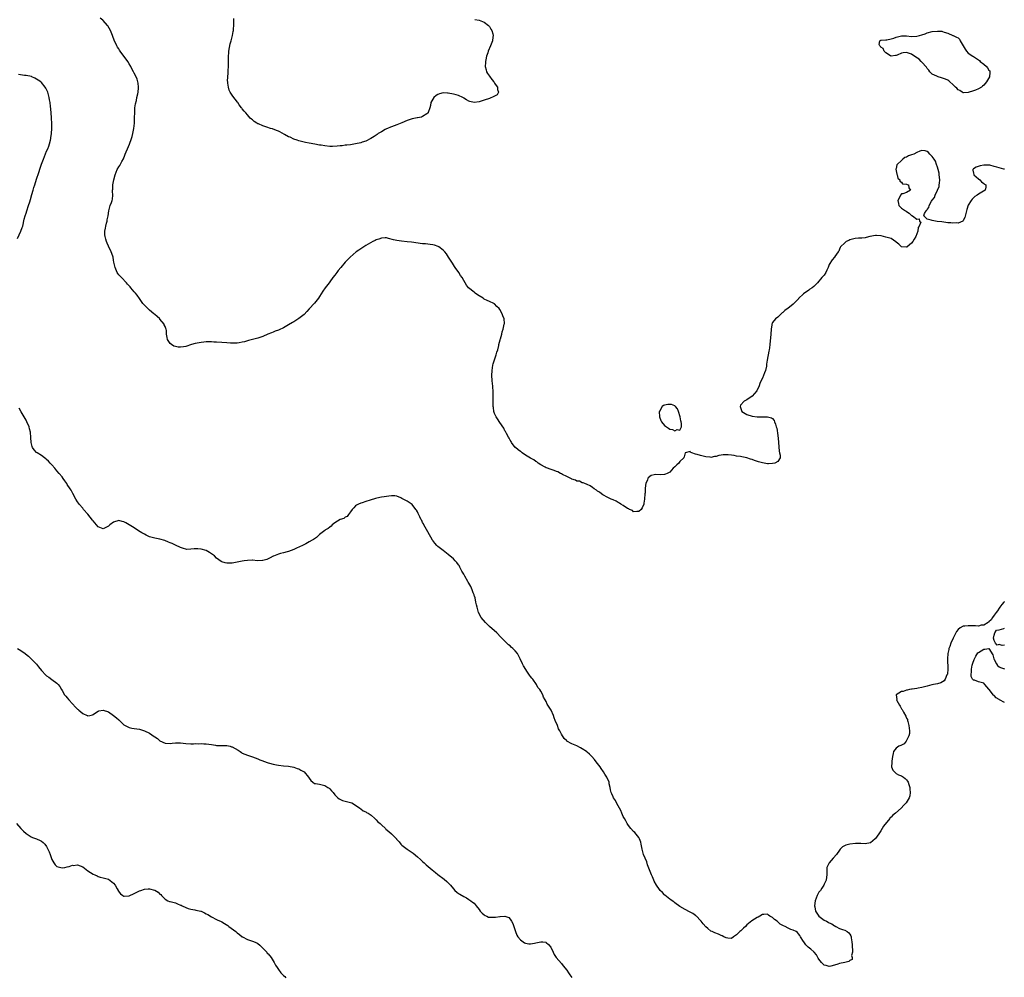
# Model space of a CAD drawing. Units: inches. Extents: x 2532000 to 2535000, y 1548000 to 1551000.
# Drawn here: x 2532625 to 2533007, y 1549743 to 1550115 of the extents above; entities that cross this region are included whole.
import ezdxf

# ---------------------------------------------------------------- set-up
doc = ezdxf.new("R2010")
doc.units = ezdxf.units.IN
doc.header["$MEASUREMENT"] = 0
doc.layers.add('LD25321548_10ft', color=82, linetype='Continuous')

msp = doc.modelspace()

# ---------------------------------------------------------------- linework, layer by layer
at = {"layer": 'LD25321548_10ft'}
for points, elevation in [([(2533007, 1550057.16), (2533006.84, 1550057.16), (2533005, 1550057.7), (2533004.09, 1550057.91), (2533003, 1550058.23), (2533001.35, 1550058.65), (2533001, 1550058.72), (2532999.3, 1550058.7), (2532999, 1550058.68), (2532997.61, 1550058.39), (2532996.08, 1550057.92), (2532995, 1550057.29), (2532994.84, 1550057.16), (2532994.74, 1550057), (2532994.77, 1550056.77), (2532995, 1550055.54), (2532995.13, 1550055.13), (2532995.15, 1550055), (2532997, 1550053.33), (2532997.49, 1550053), (2532998.18, 1550052.18), (2532999, 1550051.59), (2532999.32, 1550051.32), (2532999.83, 1550051), (2532999.81, 1550050.19), (2532999.49, 1550049), (2532997, 1550047.43), (2532996.38, 1550047), (2532995.53, 1550046.47), (2532995, 1550046.06), (2532994.48, 1550045.52), (2532994.11, 1550045), (2532993, 1550043.18), (2532992.47, 1550041.53), (2532992.35, 1550041), (2532991.64, 1550038.36), (2532991, 1550037.18), (2532990.82, 1550037), (2532989, 1550036.2), (2532988.25, 1550036.25), (2532987, 1550036.17), (2532986.27, 1550036.27), (2532985, 1550036.36), (2532982.67, 1550036.67), (2532980.87, 1550036.87), (2532979, 1550037.18), (2532978.61, 1550037.39), (2532977, 1550037.73), (2532975.7, 1550039), (2532975.94, 1550039.94), (2532976.62, 1550041), (2532976.83, 1550041.17), (2532977, 1550041.42), (2532977.72, 1550042.28), (2532977.77, 1550043), (2532978.7, 1550044.7), (2532979, 1550045.13), (2532979.86, 1550046.14), (2532980.12, 1550047), (2532981.06, 1550049), (2532981.63, 1550050.37), (2532981.72, 1550051), (2532981.76, 1550051.76), (2532981.89, 1550053), (2532981.74, 1550055), (2532981.64, 1550055.64), (2532981.3, 1550057), (2532981, 1550057.87), (2532980.68, 1550059), (2532980.23, 1550060.23), (2532979.74, 1550061), (2532979, 1550062.06), (2532978.09, 1550063), (2532977.58, 1550063.58), (2532977, 1550064.04), (2532976.28, 1550064.28), (2532975, 1550064.41), (2532974.11, 1550064.11), (2532973, 1550063.63), (2532971.9, 1550063), (2532971, 1550062.67), (2532969.74, 1550062.26), (2532969, 1550061.78), (2532968.36, 1550061.64), (2532967.59, 1550061), (2532967, 1550060.55), (2532965.34, 1550059), (2532965.23, 1550058.77), (2532965, 1550057.4), (2532964.91, 1550057.09), (2532965.22, 1550055.22), (2532965.32, 1550055), (2532965.59, 1550053.59), (2532966.35, 1550053), (2532966.44, 1550052.44), (2532967, 1550052.05), (2532967.49, 1550051.48), (2532969, 1550051.37), (2532969.2, 1550051.2), (2532969.83, 1550051), (2532969.91, 1550049.91), (2532970.58, 1550049), (2532969, 1550048.07), (2532967.59, 1550047.59), (2532967, 1550047.52), (2532966.69, 1550047), (2532966.43, 1550046.43), (2532965.68, 1550045), (2532965.85, 1550043.85), (2532966.06, 1550043), (2532967, 1550041.95), (2532968.67, 1550041), (2532968.85, 1550040.85), (2532969, 1550040.69), (2532970.02, 1550040.02), (2532971, 1550039.16), (2532971.1, 1550039.1), (2532971.33, 1550039), (2532973, 1550037.68), (2532973.91, 1550037.91), (2532974.05, 1550037), (2532974.52, 1550036.52), (2532973.93, 1550035), (2532973.55, 1550034.45), (2532973.46, 1550033), (2532973, 1550032.01), (2532972.63, 1550031), (2532972.01, 1550029.99), (2532971.45, 1550029), (2532971, 1550028.44), (2532969.27, 1550027), (2532969.11, 1550026.89), (2532969, 1550026.86), (2532967, 1550026.99), (2532966, 1550028), (2532965, 1550028.73), (2532964.86, 1550028.86), (2532963, 1550030.17), (2532961.44, 1550030.56), (2532961, 1550030.75), (2532959.2, 1550031.2), (2532959, 1550031.19), (2532957.32, 1550031.32), (2532957, 1550031.33), (2532954.75, 1550031), (2532953.39, 1550030.61), (2532953, 1550030.46), (2532951.66, 1550030.34), (2532950.4, 1550030.4), (2532949, 1550030.25), (2532948.05, 1550029.95), (2532947, 1550029.68), (2532946.53, 1550029.47), (2532945.6, 1550029), (2532945, 1550028.5), (2532943.31, 1550027), (2532943.28, 1550026.72), (2532943, 1550026.1), (2532942.7, 1550025.3), (2532942.41, 1550025), (2532941.18, 1550023.18), (2532941.11, 1550023), (2532941, 1550022.93), (2532940.11, 1550021.89), (2532939, 1550020.06), (2532938.58, 1550019), (2532938.06, 1550017.94), (2532937.66, 1550017), (2532937, 1550016), (2532936.17, 1550015), (2532935.55, 1550014.45), (2532935, 1550013.64), (2532934.4, 1550013), (2532933, 1550011.61), (2532932.33, 1550011), (2532931.46, 1550010.54), (2532931, 1550010.18), (2532929, 1550008.7), (2532927.09, 1550006.91), (2532927, 1550006.79), (2532925.24, 1550005), (2532925, 1550004.73), (2532923.54, 1550003.53), (2532923, 1550003.12), (2532921.73, 1550002.27), (2532921, 1550001.53), (2532920.72, 1550001.28), (2532920.37, 1550001), (2532919, 1549999.7), (2532918.11, 1549999), (2532917, 1549997.57), (2532916.79, 1549997.21), (2532916.73, 1549997), (2532916.72, 1549996.72), (2532916.45, 1549995), (2532916.32, 1549993), (2532915.95, 1549989), (2532915.81, 1549987.81), (2532915.7, 1549987), (2532915.53, 1549986.47), (2532914.84, 1549983), (2532914.62, 1549981.38), (2532914.62, 1549981), (2532914.57, 1549980.57), (2532914.26, 1549979), (2532913.9, 1549978.1), (2532913.5, 1549977), (2532913, 1549975.92), (2532912.51, 1549975), (2532912.08, 1549973.92), (2532911.75, 1549973), (2532910.81, 1549971), (2532909, 1549968.98), (2532907, 1549967.57), (2532905.99, 1549967), (2532904.55, 1549965.45), (2532904.35, 1549965), (2532905, 1549963.08), (2532905.04, 1549963), (2532907, 1549961.83), (2532909, 1549961.2), (2532911, 1549960.97), (2532913, 1549960.96), (2532915, 1549960.97), (2532916.52, 1549960.52), (2532917, 1549960.26), (2532917.54, 1549959.54), (2532917.72, 1549959), (2532918.16, 1549958.16), (2532918.41, 1549957), (2532918.58, 1549956.58), (2532919, 1549953.72), (2532919.24, 1549951.24), (2532919.25, 1549951), (2532919.56, 1549947.56), (2532919.69, 1549947), (2532919.96, 1549946.04), (2532919.87, 1549945), (2532919, 1549943.64), (2532917.84, 1549943), (2532917, 1549942.79), (2532915.34, 1549942.66), (2532915, 1549942.68), (2532913, 1549943.05), (2532911.53, 1549943.53), (2532909.99, 1549943.99), (2532909, 1549944.35), (2532908.45, 1549944.45), (2532907, 1549944.97), (2532905, 1549945.39), (2532904.49, 1549945.51), (2532903, 1549945.73), (2532902.05, 1549945.95), (2532901, 1549946.01), (2532899.77, 1549946.23), (2532899, 1549946.15), (2532897.77, 1549946.23), (2532897, 1549946), (2532896.05, 1549945.95), (2532895, 1549945.54), (2532894.46, 1549945.54), (2532893, 1549945.21), (2532892.74, 1549945.26), (2532891, 1549945.36), (2532890.48, 1549945.52), (2532889, 1549945.87), (2532887.68, 1549946.32), (2532887, 1549946.45), (2532885.56, 1549947), (2532885.14, 1549947.14), (2532885, 1549947.48), (2532883.01, 1549946.99), (2532882.61, 1549945.39), (2532882.48, 1549945), (2532881, 1549943.63), (2532880.51, 1549943), (2532879.76, 1549942.24), (2532879, 1549941.52), (2532878.42, 1549941), (2532877, 1549939.47), (2532875.97, 1549939), (2532875.34, 1549938.66), (2532875, 1549938.59), (2532873.52, 1549938.48), (2532871.51, 1549938.49), (2532871, 1549938.43), (2532869.8, 1549938.2), (2532868.69, 1549937.31), (2532868.58, 1549937), (2532868.42, 1549936.42), (2532867.75, 1549935), (2532867.55, 1549934.45), (2532867.49, 1549933), (2532867.45, 1549931.45), (2532867.39, 1549931), (2532867.26, 1549929), (2532867, 1549927.39), (2532866.91, 1549927), (2532866.37, 1549925.63), (2532865.92, 1549925), (2532865, 1549924.13), (2532864.24, 1549924.24), (2532863, 1549924.08), (2532862.52, 1549924.52), (2532861.35, 1549925), (2532861.15, 1549925.15), (2532861, 1549925.18), (2532860.61, 1549925.39), (2532859, 1549926.46), (2532858.06, 1549927), (2532857.45, 1549927.45), (2532857, 1549927.66), (2532856.16, 1549928.16), (2532855, 1549928.7), (2532854.24, 1549929), (2532853, 1549929.61), (2532851, 1549930.69), (2532850.54, 1549931), (2532849.68, 1549931.68), (2532849, 1549932.06), (2532848.52, 1549932.52), (2532847.67, 1549933), (2532847, 1549933.44), (2532846.18, 1549934.18), (2532845, 1549934.6), (2532844.01, 1549935), (2532843.36, 1549935.36), (2532843, 1549935.35), (2532841.92, 1549935.92), (2532841, 1549935.98), (2532840.37, 1549936.37), (2532839, 1549936.77), (2532838.86, 1549936.86), (2532837, 1549937.82), (2532835.43, 1549938.57), (2532835, 1549938.81), (2532834.59, 1549939), (2532833.55, 1549939.56), (2532833, 1549939.72), (2532832.1, 1549940.1), (2532831, 1549940.44), (2532830.6, 1549940.6), (2532829.48, 1549941), (2532829.15, 1549941.15), (2532829, 1549941.2), (2532828.59, 1549941.41), (2532827, 1549942.29), (2532825.94, 1549943), (2532825.43, 1549943.43), (2532825, 1549943.61), (2532824.22, 1549944.22), (2532823, 1549944.85), (2532821, 1549946.12), (2532819.65, 1549947), (2532819.29, 1549947.29), (2532819, 1549947.43), (2532818.18, 1549948.18), (2532817.06, 1549949), (2532817, 1549949.06), (2532815.53, 1549951), (2532815.37, 1549951.37), (2532815, 1549951.89), (2532814.63, 1549952.63), (2532814.36, 1549953), (2532813.58, 1549954.42), (2532813.31, 1549955), (2532813.23, 1549955.23), (2532813, 1549955.56), (2532812.54, 1549956.54), (2532811, 1549958.76), (2532810.15, 1549960.15), (2532809.59, 1549961), (2532809, 1549962.28), (2532808.76, 1549963), (2532808.56, 1549964.56), (2532808.47, 1549965), (2532808.41, 1549965.59), (2532808.42, 1549967), (2532808.49, 1549968.49), (2532808.43, 1549969.57), (2532808.46, 1549971), (2532808.37, 1549972.37), (2532808.31, 1549973), (2532808.2, 1549973.8), (2532808.06, 1549975), (2532807.92, 1549977), (2532808.01, 1549979), (2532808.36, 1549981), (2532808.49, 1549981.51), (2532809.63, 1549985), (2532809.89, 1549986.11), (2532810.19, 1549987), (2532810.62, 1549988.62), (2532810.68, 1549989), (2532811.1, 1549990.9), (2532811.16, 1549991), (2532811.28, 1549991.28), (2532811.75, 1549993), (2532811.99, 1549994.01), (2532812.35, 1549995), (2532812.77, 1549997), (2532812.78, 1549997.22), (2532812.68, 1549999), (2532812.17, 1550000.17), (2532811.95, 1550001), (2532811, 1550002.67), (2532810.75, 1550003), (2532809.85, 1550003.85), (2532809, 1550004.82), (2532808.68, 1550005), (2532807, 1550005.8), (2532806.1, 1550006.1), (2532805, 1550006.67), (2532804.51, 1550007), (2532803, 1550007.92), (2532802.38, 1550008.38), (2532801.41, 1550009), (2532801, 1550009.31), (2532798.92, 1550011), (2532798.1, 1550012.1), (2532797.5, 1550013), (2532797, 1550013.86), (2532796.37, 1550015), (2532795.81, 1550015.81), (2532795.06, 1550017), (2532793.64, 1550019), (2532793.36, 1550019.36), (2532793, 1550019.96), (2532792.59, 1550020.59), (2532792.36, 1550021), (2532791.12, 1550023), (2532790.25, 1550024.25), (2532789.68, 1550025), (2532789, 1550025.74), (2532787.35, 1550027), (2532787.13, 1550027.13), (2532785.63, 1550027.63), (2532785, 1550027.7), (2532783.91, 1550027.91), (2532783, 1550027.97), (2532782.1, 1550028.1), (2532781, 1550028.2), (2532776.77, 1550028.77), (2532774.98, 1550028.98), (2532772.81, 1550029.19), (2532771, 1550029.41), (2532769.7, 1550029.7), (2532767.75, 1550030.25), (2532767, 1550030.44), (2532766.44, 1550030.44), (2532765, 1550030.39), (2532764.04, 1550029.96), (2532763, 1550029.66), (2532762.58, 1550029.43), (2532761.7, 1550029), (2532759, 1550027.43), (2532758.18, 1550027), (2532757, 1550026.21), (2532756.26, 1550025.74), (2532755.24, 1550025), (2532752.95, 1550023), (2532751.97, 1550022.03), (2532751, 1550020.98), (2532749.3, 1550019), (2532748.28, 1550017.72), (2532747.72, 1550017), (2532747, 1550016), (2532746.22, 1550015), (2532745, 1550013.33), (2532744.72, 1550013), (2532743.15, 1550011), (2532742.27, 1550009.73), (2532741, 1550007.69), (2532740.53, 1550007), (2532739, 1550005.07), (2532737, 1550002.84), (2532736.09, 1550001.91), (2532735, 1550000.71), (2532733, 1549999.1), (2532731, 1549997.84), (2532730.47, 1549997.53), (2532729, 1549996.63), (2532727, 1549995.51), (2532725.25, 1549994.75), (2532725, 1549994.62), (2532723.81, 1549994.19), (2532723, 1549993.85), (2532722.37, 1549993.63), (2532720.97, 1549993.03), (2532719, 1549992.11), (2532717, 1549991.45), (2532715, 1549991.01), (2532713.4, 1549990.6), (2532711.87, 1549990.13), (2532711, 1549989.9), (2532709.74, 1549989.74), (2532709, 1549989.58), (2532708.46, 1549989.54), (2532706.4, 1549989.6), (2532705, 1549989.72), (2532703, 1549989.85), (2532701, 1549989.97), (2532700, 1549990), (2532699, 1549990.09), (2532697.97, 1549990.03), (2532697, 1549990.07), (2532696.06, 1549989.94), (2532695, 1549989.85), (2532692.62, 1549989.38), (2532691.25, 1549989), (2532689, 1549988.31), (2532688.13, 1549988.12), (2532687, 1549988), (2532686.05, 1549988.05), (2532685, 1549988.29), (2532684.45, 1549988.45), (2532683.52, 1549989), (2532683, 1549989.49), (2532681.95, 1549991), (2532681.75, 1549991.75), (2532681.61, 1549993), (2532681.55, 1549994.45), (2532681.44, 1549995), (2532681.29, 1549995.29), (2532681, 1549996.03), (2532680.69, 1549996.69), (2532680.59, 1549997), (2532679, 1549998.89), (2532678.9, 1549999), (2532677.91, 1549999.91), (2532677, 1550000.67), (2532676.57, 1550001), (2532675, 1550002.42), (2532674.28, 1550003), (2532673.66, 1550003.66), (2532673, 1550004.29), (2532672.67, 1550004.67), (2532672.33, 1550005), (2532671, 1550006.89), (2532670.18, 1550008.18), (2532669.51, 1550009), (2532669, 1550009.54), (2532667.74, 1550011), (2532667.38, 1550011.38), (2532666.46, 1550012.46), (2532665.97, 1550013), (2532664.02, 1550015), (2532663.54, 1550015.54), (2532663, 1550016.14), (2532662.64, 1550016.64), (2532662.41, 1550017), (2532661.57, 1550019), (2532661.15, 1550021), (2532661, 1550021.76), (2532660.79, 1550023), (2532660.35, 1550024.35), (2532660.1, 1550025), (2532659, 1550027.29), (2532658.46, 1550028.46), (2532658.26, 1550029), (2532658, 1550030), (2532657.67, 1550031), (2532657.59, 1550031.59), (2532657.56, 1550033), (2532657.83, 1550034.17), (2532657.92, 1550035), (2532658.22, 1550036.22), (2532658.44, 1550037), (2532658.54, 1550037.46), (2532658.83, 1550039), (2532659.16, 1550041), (2532659.55, 1550042.45), (2532659.73, 1550043), (2532660.17, 1550044.17), (2532660.45, 1550045), (2532660.52, 1550045.48), (2532660.73, 1550047), (2532660.59, 1550048.59), (2532660.61, 1550049), (2532660.67, 1550049.33), (2532660.68, 1550051), (2532661.04, 1550053), (2532661.66, 1550055), (2532662.45, 1550057), (2532663, 1550058.03), (2532663.37, 1550058.63), (2532664.17, 1550060.17), (2532664.8, 1550061.2), (2532665.41, 1550062.59), (2532665.53, 1550063), (2532665.87, 1550063.87), (2532666.34, 1550065), (2532667.16, 1550066.84), (2532667.97, 1550069), (2532668.2, 1550069.8), (2532668.5, 1550071), (2532668.86, 1550073), (2532669.08, 1550075), (2532669.18, 1550077.18), (2532669.19, 1550079), (2532669.22, 1550079.22), (2532669.31, 1550081), (2532669.49, 1550082.51), (2532669.85, 1550083.85), (2532670.06, 1550085), (2532670.42, 1550086.42), (2532670.51, 1550087), (2532670.68, 1550088.68), (2532670.7, 1550089), (2532670.52, 1550090.52), (2532670.44, 1550091), (2532670.1, 1550092.1), (2532669.76, 1550093), (2532669, 1550094.48), (2532668.75, 1550095), (2532668.12, 1550096.12), (2532667.65, 1550097), (2532667, 1550098.04), (2532666.48, 1550099), (2532665.9, 1550099.9), (2532665, 1550101.07), (2532663.57, 1550103), (2532663.35, 1550103.35), (2532663, 1550103.85), (2532662.56, 1550104.56), (2532662.27, 1550105), (2532661.26, 1550107.26), (2532660.7, 1550108.7), (2532660.6, 1550109), (2532660.34, 1550109.66), (2532659.76, 1550111), (2532658.8, 1550112.8), (2532658.67, 1550113), (2532657, 1550114.91), (2532656.88, 1550115), (2532655.73, 1550115.73)], 7450), ([(2532801.31, 1550115.31), (2532803, 1550115.05), (2532805, 1550114.23), (2532806.63, 1550113), (2532807, 1550112.6), (2532807.53, 1550111.53), (2532807.87, 1550111), (2532808.29, 1550109.71), (2532808.45, 1550109), (2532808.37, 1550108.37), (2532808.23, 1550107), (2532807.44, 1550105), (2532806.54, 1550103), (2532806.35, 1550102.35), (2532805.86, 1550101), (2532805.61, 1550099.61), (2532805.45, 1550099), (2532805.4, 1550098.6), (2532805.37, 1550097), (2532805.74, 1550095.74), (2532805.91, 1550095), (2532806.29, 1550094.29), (2532807, 1550093.23), (2532807.93, 1550091.93), (2532808.74, 1550091), (2532809, 1550090.53), (2532809.61, 1550089.61), (2532810.16, 1550089), (2532810.09, 1550088.09), (2532810.57, 1550087), (2532809.93, 1550086.07), (2532809, 1550085.55), (2532808.68, 1550085.32), (2532807, 1550084.63), (2532805, 1550083.88), (2532803, 1550083.23), (2532801, 1550082.99), (2532799.42, 1550083.42), (2532799, 1550083.57), (2532798.11, 1550084.11), (2532797, 1550084.77), (2532796.86, 1550084.86), (2532796.61, 1550085), (2532795, 1550085.73), (2532794.01, 1550085.99), (2532793, 1550086.33), (2532791, 1550086.68), (2532790.68, 1550086.68), (2532789, 1550086.74), (2532787.62, 1550086.38), (2532787, 1550086.15), (2532786.3, 1550085.7), (2532785.42, 1550085), (2532785, 1550084.33), (2532784.24, 1550083), (2532784.12, 1550081.88), (2532783.82, 1550081), (2532783.16, 1550079.16), (2532783.13, 1550079), (2532783.08, 1550078.92), (2532783, 1550078.84), (2532782.66, 1550078.66), (2532781, 1550077.58), (2532780.62, 1550077.38), (2532779, 1550077.13), (2532778.91, 1550077.09), (2532777, 1550076.73), (2532776.6, 1550076.6), (2532775, 1550076.03), (2532773, 1550075.15), (2532771, 1550074.33), (2532769.99, 1550074.01), (2532769, 1550073.61), (2532768.52, 1550073.48), (2532767.38, 1550073), (2532767, 1550072.8), (2532766.5, 1550072.5), (2532765, 1550071.7), (2532763.82, 1550071), (2532763.36, 1550070.64), (2532763, 1550070.34), (2532762.21, 1550069.79), (2532760.98, 1550069.02), (2532759, 1550068.05), (2532757.6, 1550067.6), (2532757, 1550067.39), (2532755, 1550066.94), (2532753, 1550066.63), (2532751.54, 1550066.46), (2532751, 1550066.41), (2532749.74, 1550066.26), (2532749, 1550066.22), (2532747.9, 1550066.1), (2532745.99, 1550066.01), (2532745, 1550066), (2532743, 1550066.16), (2532741.59, 1550066.41), (2532741, 1550066.49), (2532739.15, 1550066.85), (2532737, 1550067.24), (2532735.56, 1550067.56), (2532735, 1550067.65), (2532733.95, 1550067.95), (2532733, 1550068.15), (2532732.37, 1550068.37), (2532731, 1550068.82), (2532729.54, 1550069.54), (2532729, 1550069.76), (2532727.34, 1550070.66), (2532725.62, 1550071.62), (2532725, 1550071.87), (2532724.22, 1550072.22), (2532722.76, 1550072.76), (2532721.99, 1550073), (2532720.5, 1550073.5), (2532719, 1550073.96), (2532717.3, 1550074.7), (2532717, 1550074.8), (2532716.62, 1550075), (2532715.63, 1550075.63), (2532715, 1550076.24), (2532714.55, 1550076.55), (2532714.11, 1550077), (2532713, 1550078.29), (2532712.32, 1550079), (2532711.67, 1550079.67), (2532711, 1550080.6), (2532710.81, 1550080.81), (2532710.69, 1550081), (2532709.84, 1550082.16), (2532709.2, 1550083), (2532709.11, 1550083.11), (2532708.27, 1550084.27), (2532707.65, 1550085), (2532707, 1550085.91), (2532706.32, 1550087), (2532705.87, 1550087.87), (2532705.6, 1550089), (2532705.43, 1550090.57), (2532705.32, 1550091), (2532705.29, 1550091.29), (2532705.36, 1550093), (2532705.52, 1550094.48), (2532705.5, 1550095.5), (2532705.61, 1550097), (2532705.64, 1550098.36), (2532705.58, 1550099.58), (2532705.6, 1550101), (2532705.71, 1550102.29), (2532705.75, 1550103), (2532706.24, 1550105.76), (2532706.61, 1550107), (2532707.16, 1550109), (2532707.42, 1550110.58), (2532707.53, 1550111), (2532707.63, 1550111.63), (2532707.72, 1550113), (2532707.68, 1550114.32), (2532707.74, 1550115), (2532707.69, 1550115.69)], 7440), ([(2532623.73, 1550030.27), (2532625.03, 1550033), (2532625.53, 1550034.47), (2532625.69, 1550035), (2532626.31, 1550037.69), (2532626.67, 1550039), (2532627, 1550040.06), (2532627.33, 1550041), (2532628, 1550043), (2532628.41, 1550044.41), (2532628.69, 1550045.31), (2532629.24, 1550047.24), (2532629.77, 1550049), (2532630.06, 1550050.06), (2532630.36, 1550051), (2532631, 1550053.27), (2532631.9, 1550055.9), (2532632.48, 1550057.52), (2532633, 1550059.1), (2532633.79, 1550061), (2532635, 1550064.1), (2532635.42, 1550065), (2532635.87, 1550066.13), (2532636.15, 1550067), (2532636.45, 1550068.45), (2532636.59, 1550069), (2532636.66, 1550069.34), (2532636.86, 1550071), (2532637.01, 1550073), (2532636.98, 1550075), (2532636.86, 1550076.86), (2532636.82, 1550077.18), (2532636.64, 1550080.64), (2532636.51, 1550081.49), (2532636.32, 1550083), (2532636.13, 1550084.13), (2532635.94, 1550085), (2532635.42, 1550087), (2532635, 1550088.03), (2532634.66, 1550088.66), (2532634.47, 1550089), (2532633, 1550090.75), (2532632.73, 1550091), (2532631.7, 1550091.7), (2532631, 1550092.14), (2532630.45, 1550092.45), (2532629.29, 1550093), (2532629.07, 1550093.07), (2532627, 1550093.5), (2532626.44, 1550093.56), (2532624.1, 1550093.9)], 7460), ([(2533007, 1549889.27), (2533006.88, 1549889.12), (2533006.76, 1549889), (2533006.02, 1549888.02), (2533005.3, 1549887), (2533005, 1549886.61), (2533004.38, 1549885.62), (2533003.86, 1549885), (2533003, 1549883.88), (2533002.35, 1549883), (2533001.91, 1549882.09), (2533001, 1549881.28), (2533000.89, 1549881.11), (2533000.72, 1549881), (2532999, 1549880.01), (2532997.99, 1549879.99), (2532997, 1549879.68), (2532995.78, 1549879.78), (2532995, 1549879.72), (2532993.8, 1549879.8), (2532993, 1549879.83), (2532991.67, 1549879.67), (2532991, 1549879.65), (2532989.86, 1549879), (2532989, 1549878.3), (2532988.47, 1549877.53), (2532987.16, 1549875), (2532986.25, 1549873), (2532985.78, 1549871.78), (2532985.5, 1549871), (2532985.42, 1549870.58), (2532985.05, 1549869), (2532984.92, 1549867), (2532984.99, 1549863), (2532984.89, 1549861.11), (2532984.86, 1549861), (2532984.69, 1549860.69), (2532984.05, 1549859), (2532983.62, 1549858.38), (2532983, 1549858), (2532982.35, 1549857.65), (2532981, 1549857.27), (2532979.5, 1549857), (2532978.79, 1549856.79), (2532977, 1549856.39), (2532975, 1549855.88), (2532973.57, 1549855.57), (2532973, 1549855.4), (2532971.18, 1549855.18), (2532971, 1549855.11), (2532970.19, 1549855), (2532969.21, 1549854.79), (2532969, 1549854.82), (2532967.69, 1549854.31), (2532967, 1549854.25), (2532965.03, 1549853), (2532965.2, 1549851.2), (2532965.16, 1549851), (2532965.26, 1549850.74), (2532966.26, 1549849), (2532966.58, 1549848.58), (2532967, 1549847.53), (2532967.3, 1549847.3), (2532967.4, 1549847), (2532967.78, 1549846.22), (2532968.74, 1549844.74), (2532969, 1549843.86), (2532969.33, 1549843.33), (2532969.36, 1549843), (2532969.45, 1549842.55), (2532969.96, 1549841), (2532970.08, 1549840.08), (2532970.2, 1549839), (2532970.1, 1549837.9), (2532969.92, 1549837), (2532969, 1549835.21), (2532968.87, 1549835), (2532968.06, 1549833.94), (2532967, 1549833.44), (2532966.75, 1549833.25), (2532966.05, 1549833), (2532965, 1549832.25), (2532964, 1549831), (2532963.86, 1549830.14), (2532963.58, 1549829), (2532963.26, 1549827.26), (2532963.24, 1549827), (2532963.27, 1549826.73), (2532963.11, 1549825), (2532963.67, 1549823.67), (2532964.27, 1549823), (2532965, 1549822.44), (2532965.95, 1549821.95), (2532967, 1549821.5), (2532967.8, 1549821), (2532968.49, 1549820.49), (2532969, 1549819.92), (2532969.4, 1549819.4), (2532969.59, 1549819), (2532969.84, 1549818.16), (2532970.27, 1549817), (2532970.31, 1549816.31), (2532970.43, 1549815), (2532970.24, 1549813.76), (2532970.03, 1549813), (2532968.82, 1549811), (2532967.91, 1549810.09), (2532966.93, 1549809), (2532964.78, 1549807), (2532963.73, 1549806.27), (2532963, 1549805.47), (2532962.71, 1549805.29), (2532962.53, 1549805), (2532960.06, 1549801.94), (2532959.55, 1549801), (2532959, 1549800.1), (2532958.21, 1549799), (2532957, 1549797.12), (2532956.88, 1549797), (2532955, 1549795.43), (2532953, 1549795.11), (2532951.22, 1549795.22), (2532949.23, 1549795.23), (2532947, 1549795.01), (2532945.43, 1549794.57), (2532944.09, 1549793.91), (2532943.26, 1549793), (2532943, 1549792.7), (2532941.79, 1549791), (2532940.49, 1549789.51), (2532939, 1549787.7), (2532938.51, 1549787), (2532938.1, 1549785.9), (2532938, 1549785), (2532938.1, 1549784.1), (2532938.02, 1549783), (2532937.89, 1549782.11), (2532937.78, 1549781), (2532937, 1549779.44), (2532936.86, 1549779), (2532936.15, 1549777.85), (2532935.57, 1549777), (2532935, 1549776.34), (2532934.31, 1549775), (2532933.52, 1549773), (2532933.27, 1549771), (2532933.37, 1549770.63), (2532933.71, 1549769), (2532934.11, 1549768.11), (2532934.91, 1549767), (2532934.94, 1549766.94), (2532937, 1549765.46), (2532937.95, 1549765), (2532938.63, 1549764.63), (2532939, 1549764.39), (2532939.98, 1549763.98), (2532941, 1549763.26), (2532941.19, 1549763.19), (2532941.57, 1549763), (2532943, 1549762.21), (2532944.13, 1549761.87), (2532945, 1549761.55), (2532945.93, 1549761), (2532946.54, 1549760.54), (2532947, 1549759.99), (2532947.35, 1549759.35), (2532947.44, 1549759), (2532947.46, 1549758.54), (2532947.77, 1549757), (2532947.89, 1549755.89), (2532947.9, 1549755), (2532947.98, 1549754.02), (2532947.96, 1549753), (2532947.69, 1549751.69), (2532947.85, 1549751), (2532947.87, 1549750.13), (2532947, 1549749.76), (2532946.62, 1549749.38), (2532944.98, 1549749), (2532943, 1549748.59), (2532942.35, 1549748.35), (2532941, 1549747.96), (2532939.57, 1549747.57), (2532939, 1549747.46), (2532937.78, 1549747.78), (2532937, 1549748.02), (2532936.46, 1549748.46), (2532935.97, 1549749), (2532935, 1549750.28), (2532934.73, 1549750.73), (2532934.6, 1549751), (2532933.97, 1549751.97), (2532933.17, 1549753), (2532933, 1549753.16), (2532931.83, 1549754.17), (2532930.84, 1549755), (2532929.9, 1549755.9), (2532929.08, 1549757), (2532929, 1549757.16), (2532927.83, 1549759), (2532927.54, 1549759.54), (2532927, 1549760.2), (2532926.62, 1549760.62), (2532926.1, 1549761), (2532925, 1549761.54), (2532924.12, 1549761.88), (2532923, 1549762.36), (2532921.9, 1549763), (2532921.27, 1549763.27), (2532921, 1549763.44), (2532919.94, 1549763.94), (2532919, 1549764.86), (2532918.9, 1549764.9), (2532918.78, 1549765), (2532917.66, 1549765.66), (2532917, 1549766.49), (2532915.97, 1549767), (2532915.38, 1549767.38), (2532915, 1549767.8), (2532913.63, 1549767.63), (2532913, 1549767.59), (2532912.02, 1549767), (2532911.33, 1549766.67), (2532911, 1549766.5), (2532908.87, 1549765.13), (2532907, 1549763.58), (2532906.46, 1549763), (2532905.67, 1549762.33), (2532905, 1549761.66), (2532904.63, 1549761.37), (2532904.29, 1549761), (2532903, 1549759.75), (2532901.83, 1549759), (2532901, 1549758.38), (2532899.54, 1549758.46), (2532899, 1549758.54), (2532897.98, 1549759), (2532897.33, 1549759.33), (2532897, 1549759.46), (2532895.95, 1549759.95), (2532894.53, 1549760.53), (2532893.45, 1549761), (2532893, 1549761.23), (2532891.81, 1549762.19), (2532891, 1549762.81), (2532890.02, 1549764.02), (2532889.29, 1549765), (2532889, 1549765.33), (2532887.42, 1549767), (2532887.19, 1549767.19), (2532887, 1549767.3), (2532886.02, 1549768.02), (2532885, 1549768.54), (2532884.72, 1549768.72), (2532883, 1549769.56), (2532881, 1549770.72), (2532879, 1549772.14), (2532878.56, 1549772.56), (2532877.94, 1549773), (2532877.4, 1549773.4), (2532877, 1549773.63), (2532875.17, 1549775.17), (2532875, 1549775.28), (2532874.19, 1549776.19), (2532873.29, 1549777), (2532873, 1549777.35), (2532871.9, 1549779), (2532871, 1549780.58), (2532870.8, 1549781), (2532870.27, 1549782.27), (2532869.94, 1549783), (2532869.68, 1549783.68), (2532869.11, 1549785), (2532868.42, 1549787), (2532868.11, 1549788.11), (2532866.85, 1549791), (2532866.26, 1549793), (2532865.93, 1549795), (2532865.77, 1549795.77), (2532865.33, 1549797), (2532865, 1549797.55), (2532863.49, 1549799.49), (2532863, 1549799.92), (2532861.91, 1549801), (2532861, 1549802.18), (2532860.5, 1549803), (2532859.99, 1549803.99), (2532859.41, 1549805), (2532859, 1549805.77), (2532858.41, 1549807), (2532858.01, 1549808.01), (2532857, 1549809.92), (2532856.39, 1549811), (2532855.94, 1549811.94), (2532855.17, 1549813), (2532855, 1549813.37), (2532854.54, 1549814.54), (2532854.27, 1549815), (2532854.06, 1549816.06), (2532853.83, 1549817), (2532853.56, 1549818.44), (2532853.45, 1549819), (2532852.58, 1549821), (2532851.83, 1549822.17), (2532851.29, 1549823), (2532850.35, 1549824.35), (2532849.95, 1549825), (2532848.51, 1549827), (2532847.84, 1549827.84), (2532846.8, 1549829), (2532845.91, 1549829.91), (2532845, 1549830.72), (2532844.63, 1549831), (2532843, 1549832.05), (2532842.34, 1549832.34), (2532840.88, 1549833.12), (2532839, 1549833.92), (2532837.11, 1549835), (2532837.04, 1549835.04), (2532835.98, 1549835.98), (2532835, 1549837.69), (2532834.35, 1549839), (2532833.8, 1549839.8), (2532833.4, 1549841), (2532832.58, 1549843), (2532832.1, 1549844.1), (2532831.84, 1549845), (2532831, 1549847.07), (2532830.14, 1549848.14), (2532829.68, 1549849), (2532829.39, 1549849.39), (2532829, 1549850.43), (2532828.68, 1549851), (2532828.01, 1549852.01), (2532827.69, 1549853), (2532827, 1549854.35), (2532826.61, 1549855), (2532825.84, 1549855.84), (2532825.27, 1549857), (2532823.79, 1549859), (2532823.43, 1549859.43), (2532823, 1549860.08), (2532822.57, 1549860.57), (2532822.31, 1549861), (2532821.74, 1549861.74), (2532820.19, 1549864.19), (2532819.8, 1549865), (2532818.99, 1549867), (2532817.86, 1549869), (2532817, 1549870.07), (2532816.05, 1549871), (2532815.49, 1549871.49), (2532815, 1549872), (2532814.43, 1549872.43), (2532813, 1549873.87), (2532811.83, 1549875), (2532811.42, 1549875.42), (2532809.84, 1549877), (2532807, 1549879.51), (2532806.23, 1549880.23), (2532805.43, 1549881), (2532803.81, 1549883), (2532802.78, 1549885), (2532802.2, 1549887), (2532801.94, 1549887.94), (2532801.77, 1549889), (2532801.39, 1549890.61), (2532801.26, 1549891), (2532801.18, 1549891.18), (2532801, 1549891.75), (2532800.65, 1549892.65), (2532800.58, 1549893), (2532800.31, 1549893.69), (2532799.74, 1549895), (2532799, 1549896.33), (2532798.75, 1549896.75), (2532798.65, 1549897), (2532797.44, 1549899), (2532797, 1549899.82), (2532796.32, 1549901), (2532795.49, 1549902.51), (2532795.17, 1549903.17), (2532795, 1549903.43), (2532794.33, 1549904.33), (2532793.7, 1549905), (2532793, 1549905.78), (2532791, 1549907.49), (2532788.98, 1549909), (2532787, 1549910.6), (2532786.59, 1549911), (2532785.84, 1549911.84), (2532785, 1549912.88), (2532784.91, 1549913), (2532783, 1549916.25), (2532782.06, 1549918.06), (2532781.48, 1549919), (2532781.34, 1549919.34), (2532781, 1549919.9), (2532780.67, 1549920.67), (2532780.48, 1549921), (2532779.91, 1549922.09), (2532779.36, 1549923.36), (2532779, 1549924.02), (2532778.68, 1549924.68), (2532778.41, 1549925), (2532777, 1549926.87), (2532775, 1549928.23), (2532773.49, 1549929), (2532773, 1549929.29), (2532772.56, 1549929.44), (2532771, 1549930.07), (2532770.21, 1549930.21), (2532769, 1549930.27), (2532767.89, 1549930.11), (2532767, 1549930.05), (2532766.12, 1549929.88), (2532765, 1549929.69), (2532764.39, 1549929.61), (2532762.74, 1549929.26), (2532760.62, 1549928.62), (2532759, 1549928.02), (2532757.59, 1549927.59), (2532757, 1549927.37), (2532756.15, 1549927), (2532755.41, 1549926.59), (2532755, 1549926.32), (2532754.34, 1549925.66), (2532753.71, 1549925), (2532753, 1549924.04), (2532752.21, 1549923), (2532751.74, 1549922.26), (2532751, 1549921.97), (2532750.49, 1549921.52), (2532749, 1549921.09), (2532747, 1549919.83), (2532745.96, 1549919), (2532745.53, 1549918.47), (2532745, 1549918.09), (2532744.41, 1549917.59), (2532743.31, 1549917), (2532743, 1549916.79), (2532741, 1549915.2), (2532739.87, 1549914.13), (2532739, 1549913.57), (2532738.67, 1549913.33), (2532738.15, 1549913), (2532737, 1549912.38), (2532735.61, 1549911.61), (2532734.38, 1549911), (2532732.09, 1549909.91), (2532731, 1549909.43), (2532729.97, 1549909), (2532729, 1549908.63), (2532728.47, 1549908.47), (2532727, 1549908.09), (2532725.8, 1549907.8), (2532725, 1549907.63), (2532723.11, 1549906.89), (2532723, 1549906.84), (2532721.87, 1549906.13), (2532720.49, 1549905.51), (2532719, 1549905.12), (2532718.89, 1549905.11), (2532716.92, 1549905.08), (2532715, 1549905.24), (2532714.78, 1549905.22), (2532713, 1549905.18), (2532711.78, 1549905), (2532711, 1549904.86), (2532709, 1549904.44), (2532707, 1549904.15), (2532706.13, 1549904.13), (2532705, 1549904.14), (2532704.28, 1549904.28), (2532703, 1549904.69), (2532702.78, 1549904.78), (2532701, 1549906.1), (2532700.13, 1549907), (2532699.46, 1549907.46), (2532699, 1549907.75), (2532698.22, 1549908.22), (2532696.98, 1549909), (2532695, 1549909.61), (2532693.66, 1549909.66), (2532693, 1549909.71), (2532692.33, 1549909.67), (2532691, 1549909.49), (2532689.48, 1549909.48), (2532689, 1549909.54), (2532688.18, 1549909.82), (2532687, 1549910.15), (2532685, 1549911.07), (2532683.71, 1549911.71), (2532683, 1549911.99), (2532682.33, 1549912.33), (2532680.91, 1549912.91), (2532679, 1549913.44), (2532677, 1549913.79), (2532675, 1549914.37), (2532673.61, 1549915), (2532673, 1549915.31), (2532671.92, 1549915.92), (2532670.67, 1549916.67), (2532669, 1549917.77), (2532667.02, 1549919.02), (2532665.77, 1549919.77), (2532665, 1549920.16), (2532664.35, 1549920.35), (2532663, 1549920.65), (2532661, 1549920.05), (2532659.55, 1549919), (2532659.27, 1549918.73), (2532659, 1549918.52), (2532658.04, 1549917.96), (2532657, 1549917.46), (2532655, 1549918.24), (2532654.39, 1549919), (2532653.76, 1549919.76), (2532653, 1549920.56), (2532652.82, 1549920.82), (2532651, 1549923.09), (2532649.31, 1549925), (2532649, 1549925.42), (2532647.6, 1549927), (2532647.36, 1549927.36), (2532647, 1549927.98), (2532646.38, 1549929), (2532645.21, 1549931.21), (2532644.48, 1549932.48), (2532644.09, 1549933), (2532643, 1549934.71), (2532642.79, 1549935), (2532642.12, 1549936.12), (2532641.43, 1549937), (2532641, 1549937.59), (2532639.9, 1549939), (2532639, 1549939.94), (2532638.19, 1549941), (2532637, 1549942.25), (2532636.4, 1549943), (2532635.73, 1549943.73), (2532635, 1549944.34), (2532634.67, 1549944.67), (2532634.22, 1549945), (2532633, 1549945.88), (2532631.25, 1549947), (2532631.11, 1549947.11), (2532630.11, 1549948.11), (2532629.53, 1549949), (2532629.37, 1549949.37), (2532628.99, 1549951), (2532628.9, 1549952.9), (2532628.7, 1549955), (2532628.32, 1549956.32), (2532628.18, 1549957), (2532627.35, 1549959), (2532627, 1549959.71), (2532626.25, 1549961), (2532625.06, 1549962.94), (2532624.29, 1549964.29)], 7460), ([(2533007, 1549872.22), (2533006.16, 1549872.16), (2533005, 1549872.52), (2533004.22, 1549872.22), (2533003.53, 1549873), (2533003, 1549874.07), (2533002.77, 1549875), (2533003, 1549876.12), (2533003.3, 1549877), (2533003.9, 1549878.1), (2533005, 1549878.28), (2533006.78, 1549878.78), (2533007.08, 1549878.92)], 7460), ([(2532623.65, 1549871), (2532625, 1549870.13), (2532626.61, 1549869), (2532626.84, 1549868.84), (2532627.93, 1549867.93), (2532629, 1549866.89), (2532631, 1549864.84), (2532631.82, 1549863.82), (2532633, 1549862.48), (2532634.65, 1549860.65), (2532635, 1549860.4), (2532635.78, 1549859.78), (2532637, 1549858.95), (2532639, 1549857.5), (2532639.48, 1549857), (2532640.15, 1549856.15), (2532640.78, 1549855), (2532641, 1549854.67), (2532641.99, 1549853), (2532642.42, 1549852.42), (2532643, 1549851.81), (2532643.65, 1549851), (2532645, 1549849.53), (2532646.25, 1549848.24), (2532647, 1549847.39), (2532647.25, 1549847.25), (2532647.46, 1549847), (2532649, 1549845.73), (2532650.67, 1549845), (2532650.91, 1549844.91), (2532651, 1549844.86), (2532651.83, 1549845), (2532652.78, 1549845.22), (2532653, 1549845.33), (2532653.97, 1549845.97), (2532655, 1549846.68), (2532655.23, 1549846.77), (2532657, 1549847.02), (2532659, 1549846.34), (2532661, 1549844.99), (2532662.09, 1549844.09), (2532663, 1549843.2), (2532663.12, 1549843.12), (2532665, 1549841.33), (2532665.55, 1549841), (2532667, 1549840.22), (2532668.04, 1549840.04), (2532669, 1549839.84), (2532671, 1549839.6), (2532673.02, 1549839.02), (2532675, 1549838.02), (2532676.81, 1549836.81), (2532677, 1549836.65), (2532677.99, 1549835.99), (2532679, 1549835.07), (2532681, 1549834.14), (2532683, 1549834.08), (2532683.81, 1549834.19), (2532685, 1549834.33), (2532685.66, 1549834.34), (2532687, 1549834.3), (2532689, 1549834.05), (2532691, 1549833.93), (2532692.05, 1549833.95), (2532693, 1549834.01), (2532694, 1549834), (2532695, 1549834.07), (2532696.03, 1549833.97), (2532697, 1549833.94), (2532699, 1549833.63), (2532700.57, 1549833.43), (2532701, 1549833.35), (2532702.67, 1549833.33), (2532703, 1549833.28), (2532704.72, 1549833.28), (2532705, 1549833.24), (2532706.22, 1549833), (2532706.83, 1549832.83), (2532707, 1549832.81), (2532709.45, 1549831.45), (2532710.14, 1549831), (2532710.62, 1549830.62), (2532711, 1549830.35), (2532713, 1549829.5), (2532715, 1549828.9), (2532717, 1549828.13), (2532717.77, 1549827.77), (2532719, 1549827.29), (2532719.2, 1549827.2), (2532721, 1549826.56), (2532721.58, 1549826.42), (2532723, 1549825.99), (2532724.24, 1549825.76), (2532725, 1549825.6), (2532727, 1549825.4), (2532729, 1549825.22), (2532731, 1549824.87), (2532732.37, 1549824.37), (2532733, 1549824.17), (2532733.75, 1549823.75), (2532735.02, 1549823), (2532736.76, 1549821), (2532737, 1549820.57), (2532737.65, 1549819.65), (2532738.4, 1549819), (2532739, 1549818.58), (2532739.47, 1549818.53), (2532741, 1549818.21), (2532742.03, 1549817.97), (2532743, 1549817.79), (2532744.25, 1549817), (2532744.7, 1549816.7), (2532745, 1549816.4), (2532745.64, 1549815.64), (2532746.27, 1549815), (2532747, 1549814.08), (2532748.16, 1549813), (2532748.62, 1549812.62), (2532749.97, 1549811.97), (2532751, 1549811.72), (2532751.53, 1549811.53), (2532753, 1549811.2), (2532753.48, 1549811), (2532755, 1549810.09), (2532756.62, 1549809), (2532756.82, 1549808.82), (2532757, 1549808.72), (2532757.95, 1549807.95), (2532759, 1549807.52), (2532759.29, 1549807.29), (2532759.88, 1549807), (2532761, 1549806.19), (2532762.43, 1549805), (2532762.69, 1549804.69), (2532763, 1549804.48), (2532763.69, 1549803.69), (2532764.51, 1549803), (2532765, 1549802.42), (2532766.64, 1549801), (2532766.81, 1549800.81), (2532767.86, 1549799.86), (2532769, 1549799.03), (2532770.85, 1549797), (2532770.93, 1549796.93), (2532771.87, 1549795.87), (2532772.53, 1549795), (2532773, 1549794.6), (2532775.04, 1549793), (2532776.26, 1549792.26), (2532777.42, 1549791.42), (2532779, 1549790.09), (2532780.18, 1549789), (2532780.62, 1549788.62), (2532781, 1549788.27), (2532781.67, 1549787.67), (2532782.37, 1549787), (2532784.74, 1549785), (2532786, 1549784), (2532787, 1549783.14), (2532789.36, 1549781.36), (2532790.45, 1549780.45), (2532791.47, 1549779.47), (2532791.87, 1549779), (2532793, 1549777.58), (2532793.6, 1549777), (2532794.34, 1549776.34), (2532795, 1549775.82), (2532795.55, 1549775.55), (2532797, 1549774.68), (2532798.13, 1549774.13), (2532799, 1549773.52), (2532799.7, 1549773), (2532800.47, 1549772.47), (2532801, 1549772.04), (2532801.49, 1549771.49), (2532801.82, 1549771), (2532803, 1549769.62), (2532803.42, 1549769), (2532804.12, 1549768.12), (2532805, 1549767.49), (2532805.27, 1549767.27), (2532805.95, 1549767), (2532806.67, 1549766.67), (2532807, 1549766.62), (2532807.36, 1549766.64), (2532809, 1549766.58), (2532809.39, 1549766.61), (2532811, 1549766.86), (2532811.17, 1549766.83), (2532813, 1549766.94), (2532814.49, 1549766.49), (2532815, 1549765.86), (2532815.6, 1549765), (2532816.13, 1549764.13), (2532816.41, 1549763), (2532817.06, 1549761), (2532817.67, 1549759.67), (2532818.05, 1549759), (2532819, 1549757.78), (2532820.04, 1549757), (2532820.62, 1549756.62), (2532821, 1549756.47), (2532822.24, 1549756.24), (2532823, 1549756.2), (2532824.47, 1549756.47), (2532825, 1549756.59), (2532826.93, 1549757.07), (2532827.78, 1549757), (2532828.86, 1549756.86), (2532829, 1549756.82), (2532829.98, 1549755.98), (2532830.86, 1549755), (2532831.72, 1549753), (2532832.13, 1549752.13), (2532832.96, 1549751), (2532835, 1549748.57), (2532835.67, 1549747.67), (2532837, 1549746.01), (2532837.76, 1549745), (2532838.25, 1549744.25), (2532839, 1549743.24)], 7470), ([(2533007, 1549850.03), (2533005.15, 1549851), (2533005, 1549851.1), (2533003.82, 1549851.82), (2533003, 1549852.71), (2533002.79, 1549852.79), (2533001.08, 1549855), (2533001, 1549855.17), (2532999.45, 1549857), (2532999, 1549857.45), (2532997, 1549858.08), (2532995.37, 1549858.63), (2532995, 1549858.67), (2532994.68, 1549859), (2532994.05, 1549860.05), (2532994.07, 1549861), (2532994.24, 1549861.76), (2532994.2, 1549863), (2532994.5, 1549864.5), (2532994.71, 1549865.29), (2532995.27, 1549866.73), (2532995.36, 1549867), (2532995.99, 1549867.99), (2532996.74, 1549869.26), (2532997, 1549869.47), (2532999, 1549870.75), (2532999.36, 1549870.65), (2533001, 1549870.96), (2533002.49, 1549868.49), (2533002.88, 1549867), (2533003, 1549866.74), (2533003.97, 1549865), (2533004.35, 1549864.35), (2533005, 1549863.85), (2533005.54, 1549863.54), (2533007, 1549863.05)], 7460), ([(2532623.29, 1549803), (2532625.01, 1549801), (2532626, 1549800), (2532627, 1549799.05), (2532629, 1549797.83), (2532629.55, 1549797.56), (2532631.11, 1549797), (2532632.43, 1549796.43), (2532633, 1549796.12), (2532633.67, 1549795.67), (2532634.31, 1549795), (2532635, 1549794.06), (2532635.98, 1549791.98), (2532636.3, 1549791), (2532637.01, 1549789), (2532637.74, 1549787.74), (2532638.3, 1549787), (2532639, 1549786.28), (2532639.93, 1549786.07), (2532641, 1549785.78), (2532642.07, 1549785.93), (2532643, 1549786.14), (2532643.73, 1549786.27), (2532645, 1549786.75), (2532645.26, 1549786.74), (2532647, 1549786.95), (2532649, 1549786.18), (2532651, 1549784.67), (2532652, 1549784), (2532653, 1549783.3), (2532653.7, 1549783), (2532654.64, 1549782.64), (2532655, 1549782.43), (2532655.8, 1549782.2), (2532657, 1549781.92), (2532659, 1549781.32), (2532660.32, 1549780.32), (2532661, 1549779.78), (2532661.56, 1549779), (2532662.4, 1549777.6), (2532662.75, 1549777), (2532662.83, 1549776.83), (2532663.64, 1549775.64), (2532664.58, 1549775), (2532665, 1549774.76), (2532665.17, 1549774.83), (2532667, 1549774.95), (2532669, 1549775.86), (2532671, 1549776.8), (2532671.6, 1549777), (2532673, 1549777.51), (2532674.41, 1549777.59), (2532675, 1549777.66), (2532676.88, 1549777.12), (2532677, 1549777.1), (2532678.34, 1549776.34), (2532679, 1549775.61), (2532679.36, 1549775.36), (2532679.65, 1549775), (2532681, 1549773.65), (2532682.13, 1549773), (2532682.75, 1549772.75), (2532683, 1549772.7), (2532685, 1549772.13), (2532685.84, 1549771.84), (2532687, 1549771.31), (2532687.22, 1549771.22), (2532687.65, 1549771), (2532689, 1549770.36), (2532690.03, 1549770.03), (2532691, 1549769.74), (2532692.51, 1549769.49), (2532693, 1549769.39), (2532694.91, 1549768.91), (2532695, 1549768.88), (2532696.32, 1549768.32), (2532697, 1549767.95), (2532697.63, 1549767.63), (2532699, 1549766.76), (2532701, 1549765.75), (2532701.51, 1549765.51), (2532702.49, 1549765), (2532703, 1549764.77), (2532704.14, 1549764.14), (2532705.34, 1549763.34), (2532705.75, 1549763), (2532708.48, 1549761), (2532708.77, 1549760.77), (2532709, 1549760.56), (2532709.93, 1549759.93), (2532711, 1549759.04), (2532711.07, 1549759), (2532713, 1549758), (2532715, 1549757.32), (2532716.63, 1549756.63), (2532717, 1549756.4), (2532717.79, 1549755.79), (2532718.6, 1549755), (2532720.46, 1549753), (2532720.68, 1549752.68), (2532721, 1549752.36), (2532722.15, 1549751), (2532723.42, 1549749), (2532723.95, 1549747.95), (2532724.51, 1549747), (2532725, 1549746.31), (2532726.01, 1549745), (2532726.53, 1549744.53), (2532727, 1549743.96), (2532727.51, 1549743.51), (2532727.93, 1549743)], 7480)]:
    msp.add_lwpolyline(points, dxfattribs=dict(at, elevation=elevation))
at = {"layer": 'LD25321548_10ft', "elevation": 7450}
for points in [[(2532993, 1550086.98), (2532991.17, 1550086.83), (2532991, 1550086.79), (2532990.56, 1550087), (2532989.66, 1550087.66), (2532989, 1550087.98), (2532988.59, 1550088.59), (2532988.02, 1550089), (2532987, 1550090.04), (2532985.86, 1550091), (2532985.49, 1550091.49), (2532985, 1550091.67), (2532984.14, 1550092.14), (2532983, 1550092.51), (2532982.56, 1550092.56), (2532981.29, 1550093), (2532981, 1550093.09), (2532980.8, 1550093.2), (2532979, 1550094.08), (2532978.12, 1550095), (2532977.62, 1550095.62), (2532977, 1550096.3), (2532976.73, 1550096.73), (2532975, 1550098.69), (2532974.66, 1550099), (2532973.87, 1550099.87), (2532972.66, 1550100.66), (2532971, 1550101.84), (2532969.81, 1550102.19), (2532969, 1550102.45), (2532967.68, 1550102.32), (2532967, 1550102.15), (2532965.39, 1550101.39), (2532965, 1550101.26), (2532964.73, 1550101.27), (2532963, 1550101.09), (2532962.79, 1550101.21), (2532961, 1550102.39), (2532960.35, 1550103), (2532959.96, 1550103.96), (2532959, 1550104.53), (2532958.85, 1550104.85), (2532958.67, 1550105), (2532958.38, 1550105.62), (2532958.69, 1550107), (2532959, 1550107.23), (2532959.19, 1550107.19), (2532961, 1550107.41), (2532961.41, 1550107.41), (2532963, 1550107.73), (2532964.03, 1550108.03), (2532965, 1550108.41), (2532967, 1550108.94), (2532969, 1550108.96), (2532971, 1550108.72), (2532973, 1550108.74), (2532974.03, 1550109), (2532975, 1550109.29), (2532976.25, 1550109.75), (2532977, 1550110.12), (2532979, 1550110.67), (2532981, 1550110.8), (2532982.7, 1550110.7), (2532983, 1550110.63), (2532983.62, 1550110.38), (2532985, 1550109.96), (2532987, 1550109.06), (2532987.09, 1550109), (2532988.46, 1550108.46), (2532989, 1550108.09), (2532989.61, 1550107.61), (2532989.89, 1550107), (2532990.98, 1550105.02), (2532991.76, 1550103.76), (2532992.27, 1550103), (2532993, 1550102.18), (2532994.73, 1550101), (2532994.88, 1550100.88), (2532995, 1550100.84), (2532997.32, 1550099.32), (2532997.62, 1550099), (2532999, 1550097.88), (2533000.03, 1550097), (2533000.47, 1550096.47), (2533001, 1550095.64), (2533001.3, 1550095.3), (2533001.39, 1550095), (2533001.33, 1550094.67), (2533001.24, 1550093), (2533000.06, 1550091), (2532999.59, 1550090.41), (2532999, 1550089.77), (2532998.57, 1550089.43), (2532998.07, 1550089), (2532997, 1550088.28), (2532995.81, 1550087.81), (2532995, 1550087.54)], [(2532874.12, 1549965), (2532873, 1549963.08), (2532872.97, 1549963), (2532873, 1549961), (2532873.57, 1549959.57), (2532873.83, 1549959), (2532875, 1549957.52), (2532876.51, 1549956.51), (2532877, 1549956.21), (2532878.06, 1549956.06), (2532879, 1549955.51), (2532879.97, 1549955.97), (2532881, 1549955.73), (2532881.58, 1549957), (2532881.64, 1549958.36), (2532881.5, 1549959), (2532881.38, 1549959.38), (2532881.05, 1549961), (2532880.46, 1549963), (2532879.99, 1549963.99), (2532879.27, 1549965), (2532879, 1549965.17), (2532877.69, 1549965.69), (2532877, 1549965.8), (2532876.27, 1549965.73), (2532875, 1549965.52), (2532874.59, 1549965.41)]]:
    msp.add_lwpolyline(points, close=True, dxfattribs=at)

doc.saveas('drawing.dxf')
